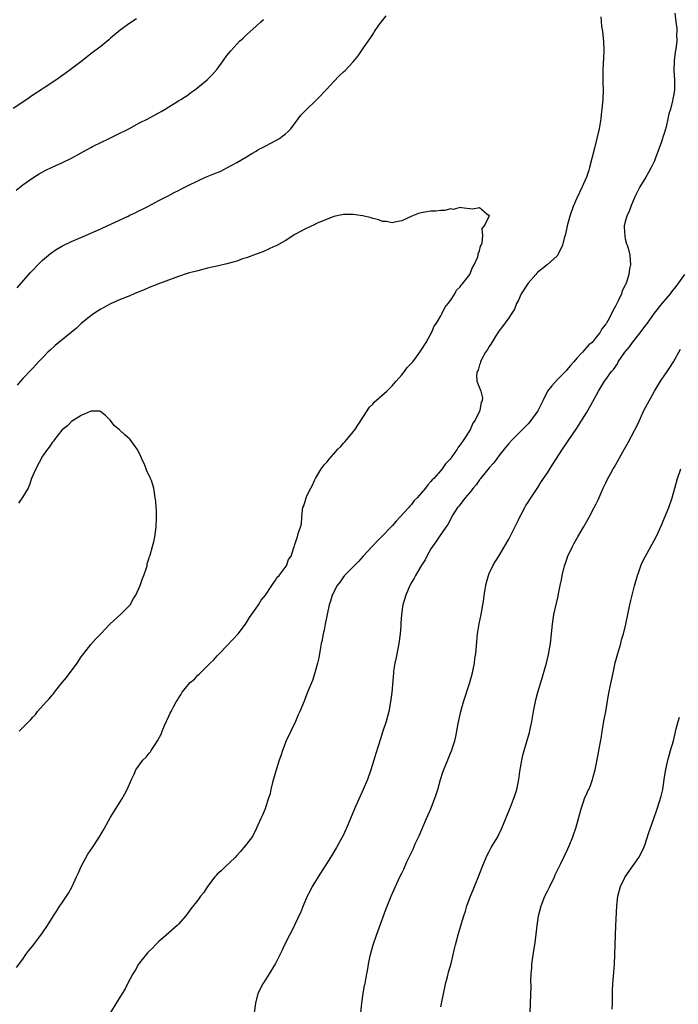
# Model space of a CAD drawing. Units: inches. Extents: x 2574000 to 2577000, y 1557000 to 1560000.
# Drawn here: x 2574418 to 2574554, y 1559415 to 1559617 of the extents above; entities that cross this region are included whole.
import ezdxf

# ---------------------------------------------------------------- set-up
doc = ezdxf.new("R2010")
doc.units = ezdxf.units.IN
doc.header["$MEASUREMENT"] = 0
doc.layers.add('LD25741557_10ft', color=151, linetype='Continuous')

msp = doc.modelspace()

# ---------------------------------------------------------------- linework, layer by layer
at = {"layer": 'LD25741557_10ft'}
for points, elevation in [([(2574442.39, 1559617.61), (2574441, 1559616.69), (2574439, 1559615.27), (2574437, 1559613.61), (2574436.68, 1559613.32), (2574435, 1559611.92), (2574433.79, 1559611), (2574433, 1559610.38), (2574431.18, 1559609), (2574429, 1559607.3), (2574427.67, 1559606.33), (2574425.75, 1559605), (2574423.58, 1559603.58), (2574422.72, 1559603), (2574421, 1559601.89), (2574419.76, 1559601), (2574417, 1559599.15)], 7420), ([(2574417.62, 1559582.38), (2574419, 1559583.45), (2574421, 1559584.88), (2574422.3, 1559585.7), (2574423.59, 1559586.41), (2574425, 1559587.07), (2574427, 1559587.97), (2574429, 1559588.94), (2574431, 1559590.04), (2574431.63, 1559590.37), (2574433, 1559591.16), (2574433.33, 1559591.33), (2574435, 1559592.17), (2574436.77, 1559593), (2574438.27, 1559593.73), (2574440.76, 1559595), (2574443, 1559596.19), (2574444.68, 1559597), (2574445.35, 1559597.35), (2574447, 1559598.26), (2574447.45, 1559598.55), (2574448.26, 1559599), (2574449, 1559599.48), (2574451, 1559600.71), (2574451.53, 1559601), (2574453, 1559602), (2574453.56, 1559602.44), (2574454.4, 1559603), (2574455, 1559603.47), (2574456.94, 1559605.06), (2574457.94, 1559606.06), (2574459, 1559607.27), (2574460.2, 1559609), (2574461, 1559610.06), (2574461.76, 1559611), (2574463, 1559612.42), (2574463.6, 1559613), (2574464.34, 1559613.66), (2574465, 1559614.32), (2574467, 1559616.08), (2574468, 1559617), (2574468.54, 1559617.46)], 7410), ([(2574417.77, 1559562.23), (2574420.57, 1559565.43), (2574421, 1559565.91), (2574422.05, 1559567), (2574423, 1559567.92), (2574424.68, 1559569.32), (2574425.84, 1559570.16), (2574427.13, 1559570.87), (2574429, 1559571.79), (2574431.9, 1559573), (2574433, 1559573.47), (2574434.04, 1559573.96), (2574435, 1559574.37), (2574435.42, 1559574.58), (2574440.66, 1559577), (2574441, 1559577.18), (2574442.26, 1559577.74), (2574443, 1559578.15), (2574443.58, 1559578.42), (2574444.73, 1559579), (2574447, 1559580.23), (2574449, 1559581.27), (2574450.15, 1559581.85), (2574451, 1559582.31), (2574451.47, 1559582.53), (2574453, 1559583.34), (2574455, 1559584.3), (2574456.61, 1559585), (2574458.31, 1559585.69), (2574459.72, 1559586.28), (2574461, 1559586.91), (2574463, 1559588.02), (2574465, 1559589.2), (2574466.11, 1559589.89), (2574467, 1559590.37), (2574467.38, 1559590.62), (2574469, 1559591.5), (2574470.03, 1559592.03), (2574471.79, 1559593), (2574472.5, 1559593.5), (2574473, 1559593.88), (2574473.59, 1559594.41), (2574474.16, 1559595), (2574475.67, 1559597), (2574476.23, 1559597.77), (2574477, 1559598.58), (2574479.51, 1559601), (2574480.23, 1559601.77), (2574481, 1559602.56), (2574481.2, 1559602.8), (2574481.41, 1559603), (2574483, 1559604.73), (2574484.12, 1559605.88), (2574485, 1559606.68), (2574485.33, 1559607), (2574487, 1559608.74), (2574488.01, 1559609.99), (2574489, 1559611.42), (2574490.04, 1559613), (2574490.46, 1559613.54), (2574491, 1559614.4), (2574491.25, 1559614.75), (2574491.39, 1559615), (2574492.28, 1559616.28), (2574493, 1559617.27), (2574493.76, 1559618.24)], 7400), ([(2574538, 1559618), (2574538.13, 1559616.13), (2574538.28, 1559615), (2574538.5, 1559613), (2574538.57, 1559611), (2574538.5, 1559609.5), (2574538.47, 1559608.47), (2574538.38, 1559607), (2574538.37, 1559605.63), (2574538.41, 1559604.41), (2574538.43, 1559603), (2574538.37, 1559601), (2574538.21, 1559599), (2574538.07, 1559597.93), (2574537.98, 1559597), (2574537.65, 1559595), (2574537.18, 1559593), (2574536.66, 1559591), (2574535.67, 1559587), (2574535.51, 1559586.49), (2574535, 1559585), (2574534.1, 1559583), (2574533, 1559580.7), (2574532.3, 1559579), (2574531.6, 1559577), (2574531.06, 1559575), (2574530.7, 1559573.3), (2574530.44, 1559572.44), (2574530.08, 1559571), (2574529.18, 1559569.18), (2574529.11, 1559569), (2574529, 1559568.86), (2574526.92, 1559567), (2574525, 1559565.48), (2574524.77, 1559565.23), (2574524.58, 1559565), (2574523, 1559563.2), (2574522.85, 1559563), (2574521.59, 1559561), (2574521, 1559559.72), (2574520.61, 1559559), (2574520.18, 1559557.82), (2574519.62, 1559557), (2574519, 1559556.06), (2574517.73, 1559554.27), (2574517, 1559553.3), (2574516.37, 1559552.37), (2574515.5, 1559551), (2574515.35, 1559550.65), (2574515, 1559550.15), (2574514.59, 1559549.41), (2574514.25, 1559549), (2574513.32, 1559547.32), (2574513.18, 1559547), (2574513.17, 1559546.83), (2574513, 1559546.41), (2574512.73, 1559545.27), (2574512.52, 1559545), (2574512.35, 1559544.35), (2574512.44, 1559543), (2574513.25, 1559541), (2574513.6, 1559539.6), (2574513.52, 1559539), (2574513.32, 1559538.68), (2574513.06, 1559537), (2574512.08, 1559535), (2574511.62, 1559534.38), (2574511.06, 1559533), (2574509.77, 1559531), (2574509, 1559529.93), (2574508.58, 1559529.42), (2574508.36, 1559529), (2574506.94, 1559527), (2574506, 1559526), (2574505.32, 1559525), (2574505, 1559524.66), (2574503.57, 1559523), (2574503.26, 1559522.74), (2574503, 1559522.37), (2574502.33, 1559521.67), (2574501.88, 1559521), (2574501, 1559519.98), (2574500.16, 1559519), (2574499.57, 1559518.43), (2574499, 1559517.65), (2574498.68, 1559517.32), (2574498.43, 1559517), (2574496.61, 1559515), (2574495.8, 1559514.2), (2574495, 1559513.27), (2574494.75, 1559513), (2574493, 1559511.16), (2574491.92, 1559510.08), (2574490.91, 1559509), (2574489.06, 1559507), (2574488.1, 1559505.9), (2574487, 1559504.78), (2574485.22, 1559503), (2574485, 1559502.73), (2574484.28, 1559501.72), (2574483.7, 1559501), (2574482.67, 1559499), (2574482.29, 1559497.71), (2574482.03, 1559497), (2574481.61, 1559495), (2574481.24, 1559493), (2574481, 1559491.77), (2574480.82, 1559491), (2574480.53, 1559489.47), (2574480.39, 1559489), (2574480.22, 1559488.22), (2574479.92, 1559486.08), (2574479.67, 1559485), (2574479.1, 1559483), (2574478.58, 1559481.42), (2574477.96, 1559479.96), (2574477.61, 1559479), (2574476.86, 1559477.14), (2574475.97, 1559475), (2574475.65, 1559474.35), (2574475.12, 1559473), (2574474.16, 1559471), (2574473.18, 1559469), (2574472.4, 1559467), (2574472.07, 1559465.93), (2574471.77, 1559465), (2574471, 1559462.51), (2574470.4, 1559460.4), (2574470.05, 1559459), (2574469.86, 1559458.14), (2574469.51, 1559457), (2574469, 1559455.47), (2574468.84, 1559455), (2574468.32, 1559453.68), (2574468, 1559453), (2574467.11, 1559451), (2574466.4, 1559449.6), (2574466.02, 1559449), (2574464.48, 1559447), (2574463.81, 1559446.19), (2574463, 1559445.39), (2574462.66, 1559445), (2574460.55, 1559443), (2574459.78, 1559442.22), (2574459, 1559441.52), (2574458.74, 1559441.26), (2574458.51, 1559441), (2574457.01, 1559439), (2574456.2, 1559437.8), (2574455.58, 1559437), (2574455, 1559436.22), (2574453.58, 1559434.42), (2574452.53, 1559433), (2574451, 1559431.25), (2574450.76, 1559431), (2574448.48, 1559429), (2574447, 1559427.67), (2574446.29, 1559427), (2574445.66, 1559426.34), (2574445, 1559425.72), (2574444.65, 1559425.35), (2574443, 1559423.3), (2574442.8, 1559423), (2574442.14, 1559421.86), (2574441.6, 1559421), (2574440.51, 1559419), (2574440.03, 1559417.97), (2574439.41, 1559417), (2574438.2, 1559415), (2574437, 1559413.08)], 7400), ([(2574553.2, 1559618.8), (2574553.4, 1559617), (2574553.6, 1559615.6), (2574553.62, 1559615), (2574553.57, 1559614.43), (2574553.59, 1559613), (2574553.41, 1559611.41), (2574553.28, 1559610.72), (2574553.06, 1559609), (2574553, 1559607), (2574553.13, 1559605), (2574553.14, 1559603), (2574553, 1559602.12), (2574552.82, 1559601.18), (2574552.76, 1559600.76), (2574552.28, 1559599), (2574551.97, 1559598.03), (2574551.79, 1559597), (2574551.41, 1559595.41), (2574551, 1559594.02), (2574550.74, 1559593.26), (2574550.68, 1559593), (2574550.52, 1559592.52), (2574549.98, 1559591), (2574549.25, 1559589), (2574549, 1559588.39), (2574548.31, 1559587), (2574547.85, 1559586.15), (2574547.21, 1559585), (2574546.01, 1559583), (2574545.68, 1559582.32), (2574544.95, 1559581), (2574544.14, 1559579), (2574543.86, 1559578.14), (2574543.3, 1559577), (2574543, 1559575.91), (2574542.79, 1559575), (2574542.77, 1559574.77), (2574542.88, 1559572.88), (2574543, 1559572.33), (2574543.28, 1559571.28), (2574543.42, 1559571), (2574543.62, 1559570.38), (2574543.91, 1559569), (2574544.06, 1559567), (2574543.84, 1559566.16), (2574543.75, 1559565), (2574543.18, 1559563.18), (2574543.1, 1559563), (2574543.06, 1559562.94), (2574543, 1559562.78), (2574542.39, 1559561.61), (2574542.21, 1559561), (2574541.57, 1559559.57), (2574541, 1559558.46), (2574540.46, 1559557.54), (2574540.26, 1559557), (2574539.42, 1559555.42), (2574539.17, 1559555), (2574539.08, 1559554.92), (2574539, 1559554.77), (2574538.18, 1559553.82), (2574537.77, 1559553), (2574537, 1559552.08), (2574536.16, 1559551), (2574535.52, 1559550.48), (2574534.23, 1559549), (2574533, 1559547.75), (2574532.39, 1559547), (2574531.73, 1559546.27), (2574531, 1559545.33), (2574530.83, 1559545.17), (2574530.72, 1559545), (2574529, 1559543.29), (2574527.9, 1559542.1), (2574527, 1559540.95), (2574526.02, 1559539), (2574525.72, 1559538.28), (2574525, 1559536.95), (2574523.36, 1559534.64), (2574523, 1559534.25), (2574521, 1559532.28), (2574519.75, 1559531), (2574519, 1559530.18), (2574518.1, 1559529), (2574517, 1559527.63), (2574516.51, 1559527), (2574515.88, 1559526.12), (2574515, 1559525.18), (2574514.16, 1559524.16), (2574513.23, 1559523), (2574513.14, 1559522.86), (2574513, 1559522.71), (2574512.3, 1559521.7), (2574511.69, 1559521), (2574511, 1559520.12), (2574510.02, 1559519), (2574508.71, 1559517.29), (2574508.44, 1559517), (2574507.5, 1559515.5), (2574507.21, 1559515), (2574507.15, 1559514.85), (2574506.47, 1559513.53), (2574506.04, 1559513), (2574504.67, 1559511), (2574504.03, 1559509.97), (2574503.29, 1559509), (2574503, 1559508.53), (2574502.15, 1559507), (2574501.78, 1559506.22), (2574501, 1559505), (2574499.83, 1559503), (2574499.55, 1559502.45), (2574499, 1559501.59), (2574498.67, 1559501), (2574497.79, 1559499), (2574497.2, 1559497), (2574496.91, 1559495), (2574496.8, 1559493.2), (2574496.76, 1559492.76), (2574496.65, 1559491), (2574496.4, 1559489), (2574495.84, 1559486.16), (2574495.58, 1559485), (2574495.31, 1559483.31), (2574495.27, 1559483), (2574494.95, 1559478.95), (2574494.7, 1559477), (2574494.29, 1559475), (2574493.75, 1559473), (2574493.11, 1559471), (2574492.59, 1559469.41), (2574491.63, 1559466.37), (2574491.23, 1559465), (2574490.62, 1559463), (2574489.9, 1559461), (2574489.06, 1559458.94), (2574487.26, 1559455), (2574485.61, 1559451), (2574485.4, 1559450.6), (2574485, 1559449.66), (2574484.68, 1559449), (2574483.57, 1559447), (2574482.34, 1559445), (2574480.25, 1559441.75), (2574479.75, 1559441), (2574479, 1559439.75), (2574478.57, 1559439), (2574478.13, 1559438.14), (2574477.54, 1559437), (2574476.67, 1559435), (2574476.19, 1559433.81), (2574475, 1559431.21), (2574474.29, 1559429.71), (2574473.89, 1559429), (2574472.87, 1559427), (2574472.27, 1559425.73), (2574471, 1559423.12), (2574469.71, 1559421), (2574469, 1559419.92), (2574468.36, 1559419), (2574467.36, 1559417), (2574466.89, 1559415), (2574466.63, 1559413)], 7410), ([(2574417.65, 1559422.35), (2574419, 1559424.07), (2574419.61, 1559425), (2574420.18, 1559425.82), (2574421, 1559426.81), (2574423, 1559429.47), (2574424.02, 1559431), (2574425.27, 1559433), (2574425.98, 1559434.02), (2574426.61, 1559435), (2574427, 1559435.54), (2574427.99, 1559437), (2574428.38, 1559437.62), (2574429.12, 1559439), (2574430.05, 1559441), (2574430.33, 1559441.67), (2574431, 1559443.14), (2574432.35, 1559445.65), (2574433.31, 1559447), (2574434.64, 1559449), (2574435.49, 1559450.51), (2574435.79, 1559451), (2574437, 1559453.26), (2574439.34, 1559457), (2574439.94, 1559458.06), (2574440.45, 1559459), (2574441.35, 1559461), (2574441.9, 1559462.1), (2574442.26, 1559463), (2574443.67, 1559465), (2574444.36, 1559465.64), (2574445, 1559466.44), (2574445.27, 1559466.73), (2574445.41, 1559467), (2574446.06, 1559468.06), (2574446.7, 1559469), (2574447.49, 1559470.51), (2574447.66, 1559471), (2574448.13, 1559472.13), (2574449, 1559474.04), (2574449.33, 1559474.67), (2574449.48, 1559475), (2574449.98, 1559475.98), (2574450.53, 1559477), (2574450.72, 1559477.28), (2574451, 1559477.79), (2574451.51, 1559478.49), (2574451.8, 1559479), (2574453, 1559480.54), (2574453.44, 1559481), (2574454.3, 1559481.7), (2574455, 1559482.51), (2574455.29, 1559482.71), (2574455.55, 1559483), (2574457, 1559484.44), (2574457.54, 1559485), (2574458.31, 1559485.69), (2574459, 1559486.48), (2574459.26, 1559486.74), (2574459.46, 1559487), (2574461, 1559488.56), (2574463.27, 1559491), (2574464.79, 1559493), (2574465.65, 1559494.35), (2574467, 1559496.31), (2574467.46, 1559497), (2574468.03, 1559497.97), (2574468.91, 1559499), (2574470.23, 1559501), (2574471, 1559502.06), (2574471.34, 1559502.66), (2574471.75, 1559503), (2574473, 1559504.68), (2574473.25, 1559505), (2574473.65, 1559506.35), (2574474.19, 1559507), (2574474.79, 1559508.79), (2574474.83, 1559509), (2574474.89, 1559509.11), (2574475, 1559509.44), (2574475.36, 1559510.64), (2574475.5, 1559511), (2574475.65, 1559511.65), (2574476.13, 1559513), (2574476.34, 1559513.66), (2574476.4, 1559515), (2574476.55, 1559516.55), (2574476.65, 1559517), (2574476.75, 1559517.25), (2574477, 1559518.08), (2574477.31, 1559519), (2574477.53, 1559519.53), (2574478.26, 1559521), (2574478.53, 1559521.47), (2574479, 1559522.55), (2574479.16, 1559522.84), (2574479.22, 1559523), (2574480.4, 1559525), (2574480.67, 1559525.33), (2574481, 1559525.8), (2574481.6, 1559526.4), (2574482.02, 1559527), (2574483, 1559528.1), (2574483.83, 1559529), (2574484.41, 1559529.59), (2574485, 1559530.27), (2574485.36, 1559530.64), (2574487, 1559532.59), (2574487.29, 1559533), (2574489, 1559535.57), (2574490.34, 1559537.66), (2574491, 1559538.3), (2574491.32, 1559538.68), (2574493.88, 1559541), (2574495, 1559542.09), (2574495.42, 1559542.58), (2574495.86, 1559543), (2574497, 1559544.3), (2574497.58, 1559545), (2574498.13, 1559545.87), (2574499, 1559546.71), (2574499.12, 1559546.88), (2574499.23, 1559547), (2574500.01, 1559548.01), (2574500.73, 1559549), (2574500.82, 1559549.18), (2574501, 1559549.41), (2574501.99, 1559551), (2574503, 1559552.75), (2574503.14, 1559553), (2574503.68, 1559554.32), (2574504.15, 1559555), (2574505, 1559556.46), (2574505.3, 1559557), (2574505.84, 1559558.16), (2574506.56, 1559559), (2574507, 1559559.63), (2574507.9, 1559561), (2574508.23, 1559561.77), (2574509, 1559562.46), (2574509.19, 1559562.81), (2574509.41, 1559563), (2574511, 1559565.02), (2574511.57, 1559566.43), (2574511.92, 1559567), (2574512.62, 1559568.62), (2574512.73, 1559569), (2574512.74, 1559569.26), (2574513, 1559569.84), (2574513.19, 1559570.81), (2574513.3, 1559571), (2574513.52, 1559571.52), (2574513.68, 1559573), (2574513.57, 1559574.43), (2574514.02, 1559575), (2574515, 1559577), (2574515, 1559577.24), (2574514.94, 1559577.06), (2574513, 1559578.68), (2574511.58, 1559578.42), (2574509.31, 1559578.69), (2574509, 1559578.77), (2574507.6, 1559578.4), (2574507, 1559578.48), (2574505.86, 1559578.14), (2574505, 1559578.16), (2574503.98, 1559578.02), (2574503, 1559577.99), (2574502.12, 1559577.88), (2574501, 1559577.68), (2574500.45, 1559577.55), (2574499.06, 1559577), (2574497, 1559576.05), (2574495.86, 1559575.86), (2574495, 1559575.64), (2574493.87, 1559575.87), (2574493, 1559575.89), (2574492.23, 1559576.23), (2574491, 1559576.5), (2574490.66, 1559576.66), (2574489, 1559577.08), (2574488.92, 1559577.08), (2574487, 1559577.35), (2574486.68, 1559577.32), (2574485, 1559577.35), (2574483, 1559576.96), (2574479.46, 1559575.46), (2574479, 1559575.24), (2574478.45, 1559575), (2574477, 1559574.3), (2574476.17, 1559573.83), (2574475, 1559573.21), (2574473, 1559571.95), (2574471.11, 1559570.89), (2574470.74, 1559570.74), (2574468.37, 1559569.63), (2574467, 1559569.17), (2574465, 1559568.44), (2574464.18, 1559568.18), (2574463, 1559567.76), (2574461, 1559567.19), (2574459.24, 1559566.76), (2574457, 1559566.26), (2574455, 1559565.77), (2574453, 1559565.23), (2574451, 1559564.59), (2574447.14, 1559563.14), (2574445.51, 1559562.49), (2574445, 1559562.31), (2574444.1, 1559561.9), (2574441.92, 1559561), (2574441, 1559560.62), (2574439, 1559559.85), (2574437, 1559558.96), (2574435.76, 1559558.24), (2574435, 1559557.83), (2574433.71, 1559557), (2574433, 1559556.51), (2574431, 1559554.87), (2574430.04, 1559553.96), (2574426.36, 1559551), (2574425.63, 1559550.37), (2574424.57, 1559549.43), (2574424.11, 1559549), (2574423, 1559547.85), (2574422.2, 1559547), (2574421.63, 1559546.37), (2574421, 1559545.73), (2574420.66, 1559545.34), (2574419, 1559543.6), (2574418.46, 1559543), (2574417.78, 1559542.22)], 7390), ([(2574488.57, 1559413), (2574488.77, 1559415), (2574489.05, 1559417), (2574489.34, 1559418.66), (2574489.43, 1559419), (2574489.52, 1559419.52), (2574489.77, 1559421), (2574489.97, 1559422.03), (2574490.12, 1559423), (2574490.41, 1559424.41), (2574490.56, 1559425), (2574491.13, 1559427), (2574491.8, 1559429), (2574493.72, 1559434.28), (2574494.8, 1559437), (2574495.68, 1559439), (2574496.62, 1559441), (2574497, 1559441.75), (2574497.4, 1559442.6), (2574498.06, 1559444.06), (2574498.67, 1559445.33), (2574499.3, 1559446.7), (2574499.77, 1559447.77), (2574500.54, 1559449.46), (2574502.07, 1559453), (2574502.96, 1559455), (2574503.75, 1559457), (2574504.04, 1559457.96), (2574504.38, 1559459), (2574504.97, 1559461.03), (2574505.47, 1559462.53), (2574506.59, 1559465.41), (2574507.19, 1559466.81), (2574507.27, 1559467), (2574507.37, 1559467.37), (2574507.89, 1559469), (2574508.11, 1559469.89), (2574508.57, 1559472.57), (2574509.12, 1559475), (2574509.69, 1559477), (2574511.01, 1559481), (2574511.53, 1559483), (2574511.67, 1559483.68), (2574511.93, 1559485), (2574512.04, 1559485.96), (2574512.21, 1559487), (2574512.59, 1559491), (2574512.95, 1559493.05), (2574513.36, 1559495), (2574513.71, 1559497), (2574513.87, 1559498.13), (2574513.96, 1559499), (2574514.13, 1559500.13), (2574514.28, 1559501), (2574514.41, 1559501.59), (2574514.82, 1559503), (2574515, 1559503.43), (2574515.76, 1559505), (2574516.19, 1559505.81), (2574516.99, 1559507), (2574518.16, 1559509), (2574519, 1559510.52), (2574521, 1559514.47), (2574521.16, 1559514.84), (2574521.57, 1559515.57), (2574522.31, 1559517), (2574522.56, 1559517.44), (2574523, 1559518.11), (2574523.33, 1559518.67), (2574525, 1559521.11), (2574525.71, 1559522.29), (2574527, 1559524.16), (2574528.08, 1559525.92), (2574530.06, 1559529), (2574531.23, 1559530.77), (2574533, 1559533.37), (2574534.06, 1559535), (2574535, 1559536.48), (2574535.91, 1559538.09), (2574537.51, 1559541), (2574538.72, 1559543), (2574539, 1559543.36), (2574540.15, 1559545), (2574540.57, 1559545.43), (2574541.38, 1559546.62), (2574541.56, 1559547), (2574542.91, 1559549), (2574543.89, 1559550.11), (2574544.48, 1559551), (2574546.04, 1559553), (2574547, 1559554.27), (2574547.34, 1559554.66), (2574547.55, 1559555), (2574549.01, 1559557), (2574550.63, 1559559), (2574552.33, 1559561), (2574552.6, 1559561.4), (2574553.49, 1559562.51), (2574553.82, 1559563), (2574555.25, 1559565)], 7420), ([(2574505, 1559414.25), (2574505.17, 1559414.83), (2574505.23, 1559415.23), (2574505.82, 1559418.18), (2574506.02, 1559419), (2574506.42, 1559420.42), (2574506.62, 1559421.38), (2574507.13, 1559423.13), (2574507.83, 1559426.17), (2574508.05, 1559427), (2574508.67, 1559429.33), (2574509.77, 1559433), (2574510.08, 1559433.92), (2574510.4, 1559435), (2574511.13, 1559437), (2574511.7, 1559438.3), (2574511.96, 1559439), (2574512.82, 1559441.18), (2574513.52, 1559443), (2574514.36, 1559445), (2574514.57, 1559445.43), (2574515, 1559446.19), (2574515.42, 1559447), (2574516.75, 1559449.25), (2574517, 1559449.73), (2574517.62, 1559451), (2574519.17, 1559454.83), (2574519.35, 1559455.35), (2574520.02, 1559457), (2574520.27, 1559457.73), (2574520.65, 1559459), (2574521.06, 1559461), (2574521.3, 1559462.7), (2574521.44, 1559463.44), (2574521.68, 1559465), (2574521.93, 1559466.07), (2574522.17, 1559467), (2574523.27, 1559470.73), (2574523.41, 1559471.41), (2574523.78, 1559473), (2574524.14, 1559475), (2574524.41, 1559476.41), (2574524.59, 1559477.41), (2574525, 1559479), (2574525.6, 1559481), (2574526.75, 1559485), (2574527, 1559485.89), (2574527.22, 1559486.78), (2574527.62, 1559489), (2574527.82, 1559491), (2574527.99, 1559493), (2574528.31, 1559495), (2574529.21, 1559498.79), (2574529.28, 1559499.28), (2574529.62, 1559501), (2574529.86, 1559502.14), (2574529.99, 1559503), (2574530.49, 1559505), (2574530.61, 1559505.39), (2574531.19, 1559507), (2574532.11, 1559509), (2574532.43, 1559509.57), (2574533.23, 1559511), (2574534.43, 1559513), (2574535.59, 1559515), (2574536.63, 1559517), (2574537, 1559517.78), (2574537.41, 1559518.59), (2574538.47, 1559521), (2574539, 1559522.13), (2574539.43, 1559523), (2574539.94, 1559523.94), (2574540.53, 1559525), (2574540.71, 1559525.29), (2574542.51, 1559528.51), (2574543.6, 1559530.4), (2574545, 1559533), (2574545.66, 1559534.34), (2574546.85, 1559537), (2574547.9, 1559539), (2574549, 1559541), (2574550.26, 1559543), (2574551, 1559544.11), (2574551.63, 1559545), (2574552.18, 1559545.82), (2574552.9, 1559547), (2574554.35, 1559549.65)], 7430), ([(2574418.22, 1559471), (2574419, 1559471.74), (2574420.19, 1559473), (2574420.6, 1559473.4), (2574421, 1559473.86), (2574421.58, 1559474.42), (2574421.98, 1559475), (2574423.76, 1559477), (2574424.38, 1559477.62), (2574425, 1559478.41), (2574425.3, 1559478.7), (2574425.48, 1559479), (2574427.09, 1559481), (2574427.97, 1559482.03), (2574430.14, 1559485), (2574431, 1559486.31), (2574431.52, 1559487), (2574433, 1559488.81), (2574434.01, 1559489.99), (2574435, 1559491), (2574436.94, 1559493.06), (2574439.05, 1559495), (2574441.04, 1559497), (2574441.73, 1559498.27), (2574442.22, 1559499), (2574443.14, 1559501), (2574443.58, 1559502.42), (2574443.88, 1559503), (2574444.39, 1559504.39), (2574444.54, 1559505), (2574444.59, 1559505.41), (2574445, 1559506.66), (2574445.07, 1559506.93), (2574445.18, 1559507.18), (2574445.65, 1559509), (2574445.93, 1559509.93), (2574446.15, 1559511), (2574446.42, 1559513), (2574446.48, 1559515), (2574446.46, 1559516.46), (2574446.41, 1559517), (2574446.34, 1559518.34), (2574446.24, 1559519), (2574446.05, 1559520.05), (2574445.91, 1559521), (2574445.44, 1559522.56), (2574445.27, 1559523), (2574445.17, 1559523.17), (2574445, 1559523.59), (2574444.51, 1559524.51), (2574444.37, 1559525), (2574443.92, 1559526.08), (2574443.49, 1559527), (2574443.35, 1559527.35), (2574443, 1559528.15), (2574442.51, 1559529), (2574441.1, 1559531), (2574441, 1559531.11), (2574439.97, 1559531.97), (2574438.89, 1559533), (2574437.85, 1559533.84), (2574436.92, 1559535), (2574435.96, 1559535.96), (2574435, 1559536.75), (2574434.84, 1559536.84), (2574433, 1559536.84), (2574432.8, 1559536.8), (2574431, 1559535.93), (2574429, 1559534.72), (2574428.16, 1559533.84), (2574427.09, 1559533), (2574427, 1559532.91), (2574425.48, 1559531), (2574425.3, 1559530.7), (2574425, 1559530.4), (2574424.46, 1559529.54), (2574424.02, 1559529), (2574423, 1559527.56), (2574422.3, 1559526.3), (2574421.64, 1559525), (2574421, 1559523.6), (2574420.78, 1559523), (2574420.34, 1559521.66), (2574420.04, 1559521), (2574419, 1559519.21), (2574418.11, 1559517.89)], 7380), ([(2574523.39, 1559413), (2574523.52, 1559415), (2574523.6, 1559418.4), (2574523.58, 1559419.58), (2574523.63, 1559421), (2574523.74, 1559422.26), (2574523.78, 1559423), (2574524.18, 1559425.82), (2574524.37, 1559427), (2574524.58, 1559428.58), (2574524.85, 1559431), (2574525.17, 1559433), (2574525.68, 1559435), (2574526.46, 1559437), (2574527, 1559438.01), (2574527.44, 1559439), (2574528.42, 1559441), (2574528.6, 1559441.4), (2574529, 1559442.2), (2574529.25, 1559442.75), (2574529.76, 1559443.76), (2574530.55, 1559445.45), (2574531.21, 1559446.79), (2574532.14, 1559449), (2574532.37, 1559449.63), (2574532.81, 1559451), (2574533.89, 1559455), (2574534.41, 1559456.41), (2574534.7, 1559457.3), (2574535, 1559457.95), (2574535.31, 1559458.69), (2574535.48, 1559459), (2574535.82, 1559459.82), (2574536.27, 1559461), (2574536.41, 1559461.59), (2574536.81, 1559463), (2574537.49, 1559466.51), (2574537.58, 1559467), (2574537.67, 1559467.67), (2574538.09, 1559469.91), (2574538.22, 1559471), (2574538.64, 1559473.36), (2574538.97, 1559475), (2574539.54, 1559478.46), (2574539.85, 1559479.85), (2574540.49, 1559483), (2574540.94, 1559485.06), (2574541.46, 1559487), (2574541.68, 1559487.68), (2574542.06, 1559489), (2574542.25, 1559489.75), (2574542.63, 1559491), (2574543.12, 1559493), (2574543.94, 1559497), (2574544.14, 1559497.86), (2574544.91, 1559500.91), (2574545.49, 1559503), (2574545.78, 1559503.78), (2574546.21, 1559505), (2574546.44, 1559505.56), (2574547.1, 1559506.9), (2574548.25, 1559509), (2574548.53, 1559509.47), (2574549.33, 1559511), (2574550.5, 1559513.5), (2574551.11, 1559514.89), (2574551.96, 1559517), (2574552.64, 1559519), (2574553.77, 1559523), (2574554.42, 1559525)], 7440), ([(2574540.28, 1559413.72), (2574540.34, 1559415), (2574540.37, 1559417.63), (2574540.42, 1559419), (2574540.56, 1559420.56), (2574540.65, 1559421.35), (2574540.78, 1559423), (2574540.86, 1559425), (2574540.9, 1559427), (2574540.97, 1559428.97), (2574541.09, 1559431), (2574541.26, 1559435), (2574541.47, 1559437), (2574542.02, 1559439), (2574542.97, 1559441), (2574545.81, 1559445), (2574546.24, 1559445.76), (2574546.82, 1559447), (2574547, 1559447.49), (2574547.86, 1559450.14), (2574548.82, 1559452.82), (2574549.57, 1559455), (2574550.4, 1559457.6), (2574550.72, 1559459), (2574551.04, 1559461), (2574551.26, 1559462.74), (2574551.74, 1559465), (2574552.01, 1559465.99), (2574552.33, 1559467), (2574552.9, 1559469), (2574553.48, 1559471.48), (2574553.86, 1559473), (2574554.16, 1559473.84)], 7450)]:
    msp.add_lwpolyline(points, dxfattribs=dict(at, elevation=elevation))

doc.saveas('drawing.dxf')
